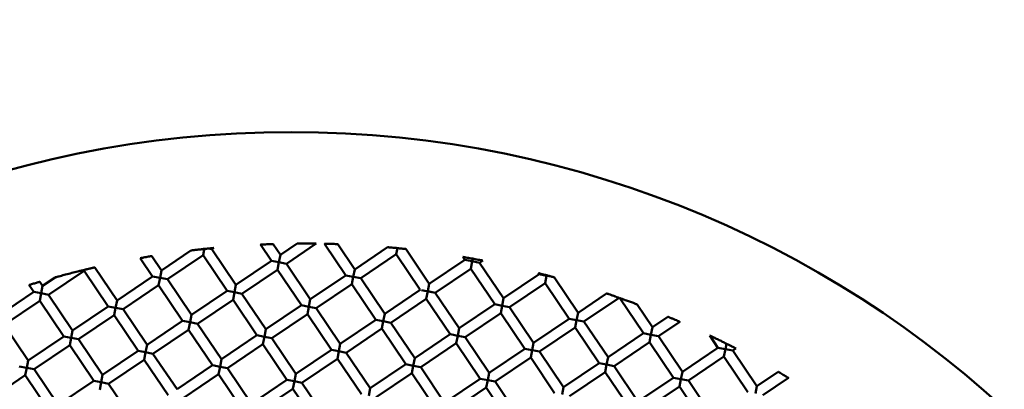
# Model space of a CAD drawing. Units: millimetres. Extents: x -2844 to 18241, y 0 to 39190.
# Drawn here: x 8039 to 8222, y 31183 to 31251 of the extents above; entities that cross this region are included whole.
import ezdxf

# ---------------------------------------------------------------- set-up
doc = ezdxf.new("R2010")
doc.units = ezdxf.units.MM
doc.layers.add('MD_Visible', color=7, linetype='Continuous', lineweight=50)
doc.styles.get("Standard").update_dxf_attribs({"font": 'arial.ttf'})
doc.dimstyles.new('ISO-25 (BySec)', dxfattribs={"dimtxt": 120, "dimasz": 60, "dimexe": 1.25, "dimexo": 0.625, "dimgap": 80, "dimtad": 1, "dimlfac": 0.1, "dimrnd": 5, "dimtxsty": 'Standard', "dimcen": 0, "dimse1": 1, "dimse2": 1, "dimclrd": 256, "dimclre": 256, "dimclrt": 256, "dimadec": 0, "dimazin": 0, "dimtfac": 1, "dimtmove": 1, "dimatfit": 3, "dimldrblk": 'DOTBLANK', "dimfxl": 1, "dimlwd": 5, "dimlwe": 5, "dimarcsym": 0})

# ---------------------------------------------------------------- blocks, each defined once
blk = doc.blocks.new('CustomObjectsInViewport8_0')
at = {"layer": 'MD_Visible'}
for p, q in [((8070.52, 2876.79), (8065.02, 2873.08)), ((8072.78, 2875.91), (8073.04, 2877.27)), ((8073.59, 2877.17), (8074.42, 2877.01)), ((8074.8, 2877.26), (8074.43, 2877.01)), ((8078.91, 2870.38), (8074.43, 2877.01)), ((8085.54, 2874.85), (8083.49, 2877.88)), ((8087.2, 2875.97), (8085.84, 2877.98)), ((8090.32, 2878.07), (8087.2, 2875.97)), ((8093.88, 2878.07), (8088.32, 2874.31)), ((8099.42, 2872.15), (8095.45, 2878.04)), ((8101.08, 2873.27), (8097.91, 2877.97)), ((8107.2, 2877.4), (8101.08, 2873.27)), ((8109.05, 2877.22), (8108.83, 2876.09)), ((8114.96, 2870.57), (8110.58, 2877.07)), ((8063.37, 2871.96), (8061.07, 2875.37)), ((8065.02, 2873.08), (8063.23, 2875.74)), ((8072.77, 2875.89), (8066.14, 2871.42)), ((8077.25, 2869.26), (8072.77, 2875.89)), ((8085.54, 2874.85), (8078.91, 2870.38)), ((8085.54, 2874.85), (8086.93, 2874.58)), ((8086.93, 2874.58), (8086.66, 2873.19)), ((8086.93, 2874.58), (8087.2, 2875.97)), ((8088.32, 2874.31), (8086.93, 2874.58)), ((8108.83, 2876.09), (8102.2, 2871.61)), ((8113.3, 2869.46), (8108.83, 2876.09)), ((8121.59, 2875.05), (8114.96, 2870.57)), ((8121.59, 2875.05), (8121.23, 2875.58)), ((8121.59, 2875.05), (8122.98, 2874.78)), ((8122.98, 2874.78), (8122.71, 2873.39)), ((8123.08, 2875.27), (8122.98, 2874.79)), ((8124.37, 2874.51), (8122.98, 2874.78)), ((8124.96, 2874.9), (8124.37, 2874.51)), ((8050.6, 2873), (8043.97, 2868.53)), ((8050.64, 2873.18), (8050.6, 2873)), ((8055.08, 2866.37), (8050.6, 2873)), ((8056.73, 2867.48), (8052.58, 2873.64)), ((8064.75, 2871.69), (8065.02, 2873.08)), ((8086.66, 2873.19), (8080.02, 2868.72)), ((8091.13, 2866.56), (8086.66, 2873.19)), ((8092.79, 2867.68), (8088.32, 2874.31)), ((8100.81, 2871.88), (8101.08, 2873.27)), ((8122.71, 2873.39), (8116.08, 2868.92)), ((8127.19, 2866.76), (8122.71, 2873.39)), ((8128.84, 2867.87), (8124.37, 2874.51)), ((8042.85, 2870.18), (8042.33, 2870.95)), ((8045.21, 2871.77), (8042.85, 2870.18)), ((8063.37, 2871.96), (8056.73, 2867.48)), ((8063.37, 2871.96), (8064.75, 2871.69)), ((8064.75, 2871.69), (8064.48, 2870.3)), ((8066.14, 2871.42), (8064.75, 2871.69)), ((8070.62, 2864.79), (8066.14, 2871.42)), ((8099.42, 2872.15), (8092.79, 2867.68)), ((8099.42, 2872.15), (8100.81, 2871.88)), ((8100.81, 2871.88), (8100.54, 2870.5)), ((8102.2, 2871.61), (8100.81, 2871.88)), ((8106.67, 2864.98), (8102.2, 2871.61)), ((8135.48, 2872.35), (8128.84, 2867.87)), ((8135.48, 2872.35), (8135.33, 2872.57)), ((8135.48, 2872.35), (8136.86, 2872.08)), ((8136.86, 2872.08), (8136.59, 2870.69)), ((8136.87, 2872.08), (8138.06, 2871.85)), ((8142.73, 2865.18), (8138.27, 2871.79)), ((8041.19, 2869.06), (8034.56, 2864.59)), ((8041.19, 2869.06), (8040.33, 2870.35)), ((8041.19, 2869.06), (8042.58, 2868.8)), ((8042.58, 2868.8), (8042.85, 2870.18)), ((8064.48, 2870.3), (8057.85, 2865.83)), ((8068.96, 2863.67), (8064.48, 2870.3)), ((8077.25, 2869.26), (8070.62, 2864.79)), ((8077.25, 2869.26), (8078.64, 2868.99)), ((8078.64, 2868.99), (8078.91, 2870.38)), ((8100.54, 2870.5), (8093.91, 2866.02)), ((8105.01, 2863.86), (8100.54, 2870.5)), ((8113.3, 2869.46), (8106.67, 2864.98)), ((8115.44, 2869.04), (8113.52, 2869.41)), ((8114.69, 2869.19), (8114.42, 2867.8)), ((8114.69, 2869.19), (8114.96, 2870.57)), ((8116.08, 2868.92), (8114.69, 2869.19)), ((8136.59, 2870.69), (8129.96, 2866.22)), ((8141.07, 2864.06), (8136.59, 2870.69)), ((8042.31, 2867.41), (8035.68, 2862.93)), ((8042.58, 2868.8), (8042.31, 2867.41)), ((8046.79, 2860.77), (8042.31, 2867.41)), ((8043.97, 2868.53), (8042.58, 2868.8)), ((8048.44, 2861.89), (8043.97, 2868.53)), ((8056.46, 2866.1), (8056.73, 2867.48)), ((8078.37, 2867.6), (8071.73, 2863.13)), ((8078.64, 2868.99), (8078.37, 2867.6)), ((8082.84, 2860.97), (8078.37, 2867.6)), ((8080.02, 2868.72), (8078.64, 2868.99)), ((8084.5, 2862.09), (8080.02, 2868.72)), ((8092.52, 2866.29), (8092.79, 2867.68)), ((8114.42, 2867.8), (8107.79, 2863.32)), ((8118.9, 2861.16), (8114.42, 2867.8)), ((8120.55, 2862.28), (8116.08, 2868.92)), ((8128.57, 2866.49), (8128.84, 2867.87)), ((8148.06, 2868.78), (8142.73, 2865.18)), ((8150.42, 2867.96), (8143.84, 2863.52)), ((8154.95, 2861.36), (8150.53, 2867.92)), ((8055.08, 2866.37), (8048.44, 2861.89)), ((8055.08, 2866.37), (8056.46, 2866.1)), ((8056.46, 2866.1), (8056.19, 2864.71)), ((8057.85, 2865.83), (8056.46, 2866.1)), ((8062.33, 2859.19), (8057.85, 2865.83)), ((8091.13, 2866.56), (8084.5, 2862.09)), ((8091.13, 2866.56), (8092.52, 2866.29)), ((8092.52, 2866.29), (8092.25, 2864.9)), ((8093.91, 2866.02), (8092.52, 2866.29)), ((8098.38, 2859.39), (8093.91, 2866.02)), ((8127.19, 2866.76), (8120.55, 2862.28)), ((8127.19, 2866.76), (8128.57, 2866.49)), ((8128.57, 2866.49), (8128.3, 2865.1)), ((8129.96, 2866.22), (8128.57, 2866.49)), ((8134.44, 2859.58), (8129.96, 2866.22)), ((8156.61, 2862.48), (8153.73, 2866.74)), ((8056.19, 2864.71), (8049.56, 2860.23)), ((8060.67, 2858.08), (8056.19, 2864.71)), ((8068.96, 2863.67), (8062.33, 2859.19)), ((8068.96, 2863.67), (8070.35, 2863.4)), ((8070.35, 2863.4), (8070.62, 2864.79)), ((8092.25, 2864.9), (8085.62, 2860.43)), ((8096.72, 2858.27), (8092.25, 2864.9)), ((8105.01, 2863.86), (8098.38, 2859.39)), ((8105.01, 2863.86), (8106.4, 2863.59)), ((8106.4, 2863.59), (8106.13, 2862.21)), ((8106.4, 2863.59), (8106.67, 2864.98)), ((8107.79, 2863.32), (8106.4, 2863.59)), ((8128.3, 2865.1), (8121.67, 2860.62)), ((8132.78, 2858.47), (8128.3, 2865.1)), ((8141.07, 2864.06), (8134.44, 2859.58)), ((8141.07, 2864.06), (8142.46, 2863.79)), ((8142.46, 2863.79), (8142.19, 2862.4)), ((8142.46, 2863.79), (8142.73, 2865.18)), ((8143.84, 2863.52), (8142.46, 2863.79)), ((8148.32, 2856.89), (8143.84, 2863.52)), ((8159.51, 2864.44), (8156.61, 2862.48)), ((8040.15, 2856.3), (8035.68, 2862.93)), ((8048.17, 2860.5), (8048.44, 2861.89)), ((8070.08, 2862.01), (8063.44, 2857.54)), ((8070.35, 2863.4), (8070.08, 2862.01)), ((8074.55, 2855.38), (8070.08, 2862.01)), ((8071.73, 2863.13), (8070.35, 2863.4)), ((8076.21, 2856.5), (8071.73, 2863.13)), ((8084.23, 2860.7), (8084.5, 2862.09)), ((8106.13, 2862.21), (8099.5, 2857.73)), ((8110.6, 2855.57), (8106.13, 2862.21)), ((8112.26, 2856.69), (8107.79, 2863.32)), ((8120.28, 2860.89), (8120.55, 2862.28)), ((8142.19, 2862.4), (8135.55, 2857.93)), ((8146.66, 2855.77), (8142.19, 2862.4)), ((8156.34, 2861.09), (8156.61, 2862.48)), ((8161.7, 2863.5), (8157.73, 2860.82)), ((8046.79, 2860.77), (8040.15, 2856.3)), ((8046.79, 2860.77), (8048.17, 2860.5)), ((8048.17, 2860.5), (8047.9, 2859.12)), ((8049.56, 2860.23), (8048.17, 2860.5)), ((8054.04, 2853.6), (8049.56, 2860.23)), ((8082.84, 2860.97), (8076.21, 2856.5)), ((8082.84, 2860.97), (8084.23, 2860.7)), ((8084.23, 2860.7), (8083.96, 2859.31)), ((8085.62, 2860.43), (8084.23, 2860.7)), ((8090.09, 2853.8), (8085.62, 2860.43)), ((8118.9, 2861.16), (8112.26, 2856.69)), ((8120.58, 2860.84), (8118.93, 2861.16)), ((8120.28, 2860.89), (8120.01, 2859.51)), ((8121.67, 2860.62), (8120.28, 2860.89)), ((8126.15, 2853.99), (8121.67, 2860.62)), ((8154.95, 2861.36), (8148.32, 2856.89)), ((8154.95, 2861.36), (8156.34, 2861.09)), ((8156.34, 2861.09), (8156.07, 2859.7)), ((8157.73, 2860.82), (8156.34, 2861.09)), ((8162.2, 2854.19), (8157.73, 2860.82)), ((8168.83, 2858.66), (8167.29, 2860.94)), ((8047.9, 2859.12), (8041.27, 2854.64)), ((8052.38, 2852.48), (8047.9, 2859.12)), ((8060.67, 2858.08), (8054.04, 2853.6)), ((8060.67, 2858.08), (8062.06, 2857.81)), ((8062.06, 2857.81), (8062.33, 2859.19)), ((8083.96, 2859.31), (8077.33, 2854.84)), ((8088.43, 2852.68), (8083.96, 2859.31)), ((8096.72, 2858.27), (8090.09, 2853.8)), ((8096.72, 2858.27), (8098.11, 2858)), ((8098.11, 2858), (8097.84, 2856.61)), ((8098.11, 2858), (8098.38, 2859.39)), ((8099.5, 2857.73), (8098.11, 2858)), ((8120.01, 2859.51), (8113.38, 2855.03)), ((8124.49, 2852.87), (8120.01, 2859.51)), ((8132.78, 2858.47), (8126.15, 2853.99)), ((8132.78, 2858.47), (8134.17, 2858.2)), ((8134.17, 2858.2), (8133.9, 2856.81)), ((8134.17, 2858.2), (8134.44, 2859.58)), ((8135.55, 2857.93), (8134.17, 2858.2)), ((8156.07, 2859.7), (8149.44, 2855.23)), ((8160.54, 2853.07), (8156.07, 2859.7)), ((8168.83, 2858.66), (8162.2, 2854.19)), ((8168.83, 2858.66), (8170.22, 2858.39)), ((8170.22, 2858.39), (8169.95, 2857)), ((8170.42, 2859.41), (8170.22, 2858.4)), ((8171.61, 2858.12), (8170.22, 2858.39)), ((8172.18, 2858.51), (8171.61, 2858.12)), ((8176.08, 2851.49), (8171.61, 2858.12)), ((8039.88, 2854.91), (8040.15, 2856.3)), ((8061.79, 2856.42), (8055.15, 2851.94)), ((8062.06, 2857.81), (8061.79, 2856.42)), ((8066.26, 2849.79), (8061.79, 2856.42)), ((8063.44, 2857.54), (8062.06, 2857.81)), ((8067.92, 2850.9), (8063.44, 2857.54)), ((8075.94, 2855.11), (8076.21, 2856.5)), ((8097.84, 2856.61), (8091.21, 2852.14)), ((8102.31, 2849.98), (8097.84, 2856.61)), ((8103.97, 2851.1), (8099.5, 2857.73)), ((8111.99, 2855.3), (8112.26, 2856.69)), ((8133.9, 2856.81), (8127.26, 2852.33)), ((8138.37, 2850.18), (8133.9, 2856.81)), ((8140.03, 2851.29), (8135.55, 2857.93)), ((8148.05, 2855.5), (8148.32, 2856.89)), ((8169.95, 2857), (8163.32, 2852.53)), ((8174.42, 2850.37), (8169.95, 2857)), ((8038.5, 2855.18), (8039.88, 2854.91)), ((8039.88, 2854.91), (8039.61, 2853.52)), ((8041.27, 2854.64), (8039.88, 2854.91)), ((8045.75, 2848.01), (8041.27, 2854.64)), ((8074.55, 2855.38), (8067.92, 2850.9)), ((8074.55, 2855.38), (8075.94, 2855.11)), ((8075.94, 2855.11), (8075.67, 2853.72)), ((8077.33, 2854.84), (8075.94, 2855.11)), ((8081.8, 2848.21), (8077.33, 2854.84)), ((8110.6, 2855.57), (8103.97, 2851.1)), ((8110.6, 2855.57), (8111.99, 2855.3)), ((8111.99, 2855.3), (8111.72, 2853.91)), ((8113.38, 2855.03), (8111.99, 2855.3)), ((8117.85, 2848.4), (8113.38, 2855.03)), ((8146.66, 2855.77), (8140.03, 2851.29)), ((8146.66, 2855.77), (8148.05, 2855.5)), ((8148.05, 2855.5), (8147.78, 2854.11)), ((8149.44, 2855.23), (8148.05, 2855.5)), ((8153.91, 2848.6), (8149.44, 2855.23)), ((8039.61, 2853.52), (8032.98, 2849.05)), ((8044.09, 2846.89), (8039.61, 2853.52)), ((8052.38, 2852.48), (8045.75, 2848.01)), ((8052.38, 2852.48), (8053.77, 2852.21)), ((8053.77, 2852.21), (8054.04, 2853.6)), ((8075.67, 2853.72), (8069.04, 2849.25)), ((8080.14, 2847.09), (8075.67, 2853.72)), ((8088.43, 2852.68), (8081.8, 2848.21)), ((8088.43, 2852.68), (8089.82, 2852.41)), ((8089.82, 2852.41), (8090.09, 2853.8)), ((8111.72, 2853.91), (8105.09, 2849.44)), ((8116.2, 2847.28), (8111.72, 2853.91)), ((8124.49, 2852.87), (8117.85, 2848.4)), ((8125.95, 2852.59), (8124.49, 2852.87)), ((8125.88, 2852.6), (8125.61, 2851.22)), ((8125.88, 2852.6), (8126.15, 2853.99)), ((8127.26, 2852.33), (8125.88, 2852.6)), ((8147.78, 2854.11), (8141.15, 2849.64)), ((8152.25, 2847.48), (8147.78, 2854.11)), ((8160.54, 2853.07), (8153.91, 2848.6)), ((8160.54, 2853.07), (8161.93, 2852.8)), ((8161.93, 2852.8), (8161.66, 2851.41)), ((8161.93, 2852.8), (8162.2, 2854.19)), ((8163.32, 2852.53), (8161.93, 2852.8)), ((8167.79, 2845.9), (8163.32, 2852.53)), ((8180.06, 2854.17), (8176.08, 2851.49)), ((8181.96, 2853.04), (8177.2, 2849.83)), ((8053.77, 2852.21), (8053.5, 2850.83)), ((8055.15, 2851.94), (8053.77, 2852.21)), ((8059.63, 2845.31), (8055.15, 2851.94)), ((8089.55, 2851.02), (8082.92, 2846.55)), ((8089.82, 2852.41), (8089.55, 2851.02)), ((8094.02, 2844.39), (8089.55, 2851.02)), ((8091.21, 2852.14), (8089.82, 2852.41)), ((8095.68, 2845.51), (8091.21, 2852.14)), ((8103.7, 2849.71), (8103.97, 2851.1)), ((8125.61, 2851.22), (8118.97, 2846.74)), ((8130.08, 2844.58), (8125.61, 2851.22)), ((8131.74, 2845.7), (8127.26, 2852.33)), ((8139.76, 2849.91), (8140.03, 2851.29)), ((8161.66, 2851.41), (8155.03, 2846.94)), ((8166.13, 2844.78), (8161.66, 2851.41)), ((8175.81, 2850.1), (8176.08, 2851.49))]:
    blk.add_line(p, q, dxfattribs=at)
at = {"layer": 'MD_Visible', "extrusion": (0, 0, -1)}
blk.add_circle((-8089.21, 2701.36), 197.5, dxfattribs=at)
at = {"layer": 'MD_Visible'}
blk.add_ellipse((8136.86, 2872.08), major_axis=(0.27, 1.39), ratio=0.000002, start_param=1.508745, end_param=1.5708, dxfattribs=at)
for points, knots in [([(8073, 2877.07), (8072.78, 2877.05), (8072.56, 2877.02), (8072.12, 2876.97), (8071.9, 2876.95), (8071.41, 2876.89), (8071.16, 2876.86), (8070.83, 2876.82), (8070.72, 2876.81), (8070.6, 2876.8), (8070.56, 2876.79), (8070.53, 2876.79), (8070.52, 2876.79), (8070.52, 2876.79)], [0.000001, 0.000001, 0.000001, 0.000001, 0.0665321, 0.0665321, 0.1329538, 0.1329538, 0.2198759, 0.2198759, 0.2833424, 0.2833424, 0.3218843, 0.3218843, 0.3425457, 0.3425457, 0.3425457, 0.3425457]), ([(8073.73, 2877.15), (8073.67, 2877.14), (8073.61, 2877.14), (8073.49, 2877.12), (8073.43, 2877.12), (8073.3, 2877.1), (8073.24, 2877.1), (8073.12, 2877.08), (8073.06, 2877.08), (8073, 2877.07)], [0.000001, 0.000001, 0.000001, 0.000001, 0.01953025, 0.01953025, 0.03789855, 0.03789855, 0.05699718, 0.05699718, 0.07450224, 0.07450224, 0.07450224, 0.07450224]), ([(8074.8, 2877.26), (8074.8, 2877.26), (8074.79, 2877.26), (8074.75, 2877.25), (8074.71, 2877.25), (8074.58, 2877.23), (8074.49, 2877.23), (8074.3, 2877.21), (8074.2, 2877.2), (8073.97, 2877.17), (8073.85, 2877.16), (8073.73, 2877.15)], [0.0594973, 0.0594973, 0.0594973, 0.0594973, 0.0746198, 0.0746198, 0.0995831, 0.0995831, 0.1342504, 0.1342504, 0.1677327, 0.1677327, 0.2064272, 0.2064272, 0.2064272, 0.2064272]), ([(8083.49, 2877.88), (8083.49, 2877.88), (8083.49, 2877.88), (8083.5, 2877.89), (8083.52, 2877.89), (8083.61, 2877.89), (8083.69, 2877.89), (8083.88, 2877.9), (8084.01, 2877.91), (8084.31, 2877.92), (8084.49, 2877.93), (8084.84, 2877.94), (8085.02, 2877.95), (8085.33, 2877.96), (8085.46, 2877.97), (8085.65, 2877.97), (8085.72, 2877.98), (8085.81, 2877.98), (8085.84, 2877.98), (8085.84, 2877.98), (8085.84, 2877.98), (8085.84, 2877.98)], [-0.3956287, -0.3956287, -0.3956287, -0.3956287, -0.3920515, -0.3920515, -0.3597067, -0.3597067, -0.3225782, -0.3225782, -0.2772544, -0.2772544, -0.2245169, -0.2245169, -0.17155, -0.17155, -0.1259105, -0.1259105, -0.0888563, -0.0888563, -0.0567469, -0.0567469, -0.0534591, -0.0534591, -0.0534591, -0.0534591]), ([(8090.32, 2878.07), (8090.32, 2878.07), (8090.32, 2878.07), (8090.33, 2878.07), (8090.36, 2878.07), (8090.47, 2878.08), (8090.55, 2878.08), (8090.82, 2878.08), (8091.01, 2878.08), (8091.51, 2878.08), (8091.81, 2878.08), (8092.38, 2878.08), (8092.68, 2878.08), (8093.17, 2878.07), (8093.37, 2878.07), (8093.63, 2878.07), (8093.72, 2878.07), (8093.83, 2878.07), (8093.86, 2878.07), (8093.88, 2878.07), (8093.88, 2878.07), (8093.88, 2878.07)], [-0.4069783, -0.4069783, -0.4069783, -0.4069783, -0.3989123, -0.3989123, -0.3737002, -0.3737002, -0.3385577, -0.3385577, -0.2908119, -0.2908119, -0.232367, -0.232367, -0.1746628, -0.1746628, -0.1275381, -0.1275381, -0.0918656, -0.0918656, -0.0659859, -0.0659859, -0.0570495, -0.0570495, -0.0570495, -0.0570495]), ([(8095.45, 2878.04), (8095.45, 2878.04), (8095.45, 2878.04), (8095.45, 2878.04), (8095.47, 2878.04), (8095.56, 2878.04), (8095.63, 2878.04), (8095.83, 2878.03), (8095.97, 2878.03), (8096.29, 2878.02), (8096.49, 2878.02), (8096.87, 2878.01), (8097.06, 2878), (8097.39, 2877.99), (8097.53, 2877.99), (8097.73, 2877.98), (8097.8, 2877.98), (8097.88, 2877.97), (8097.91, 2877.97), (8097.91, 2877.97), (8097.91, 2877.97), (8097.91, 2877.97)], [-0.4044928, -0.4044928, -0.4044928, -0.4044928, -0.4032424, -0.4032424, -0.3709875, -0.3709875, -0.3339522, -0.3339522, -0.2861111, -0.2861111, -0.2290943, -0.2290943, -0.1717736, -0.1717736, -0.1236673, -0.1236673, -0.0867312, -0.0867312, -0.0547635, -0.0547635, -0.0537681, -0.0537681, -0.0537681, -0.0537681]), ([(8109.05, 2877.22), (8108.88, 2877.24), (8108.7, 2877.26), (8108.35, 2877.29), (8108.17, 2877.31), (8107.81, 2877.34), (8107.64, 2877.36), (8107.41, 2877.38), (8107.33, 2877.39), (8107.23, 2877.4), (8107.21, 2877.4), (8107.2, 2877.4), (8107.2, 2877.4), (8107.2, 2877.4)], [0.000001, 0.000001, 0.000001, 0.000001, 0.0527583, 0.0527583, 0.1069244, 0.1069244, 0.1681326, 0.1681326, 0.2156415, 0.2156415, 0.2529293, 0.2529293, 0.2602011, 0.2602011, 0.2602011, 0.2602011]), ([(8110.58, 2877.07), (8110.58, 2877.07), (8110.58, 2877.07), (8110.58, 2877.07), (8110.55, 2877.07), (8110.44, 2877.08), (8110.36, 2877.09), (8110.15, 2877.11), (8110.01, 2877.13), (8109.73, 2877.16), (8109.59, 2877.17), (8109.32, 2877.2), (8109.18, 2877.21), (8109.05, 2877.22)], [0.0542572, 0.0542572, 0.0542572, 0.0542572, 0.0586141, 0.0586141, 0.0906192, 0.0906192, 0.1295541, 0.1295541, 0.1762216, 0.1762216, 0.2190623, 0.2190623, 0.2590061, 0.2590061, 0.2590061, 0.2590061]), ([(8061.07, 2875.37), (8061.07, 2875.37), (8061.07, 2875.37), (8061.08, 2875.37), (8061.1, 2875.37), (8061.19, 2875.39), (8061.26, 2875.4), (8061.45, 2875.43), (8061.57, 2875.46), (8061.84, 2875.5), (8061.99, 2875.53), (8062.3, 2875.58), (8062.46, 2875.61), (8062.73, 2875.66), (8062.85, 2875.68), (8063.04, 2875.71), (8063.11, 2875.72), (8063.2, 2875.73), (8063.22, 2875.74), (8063.23, 2875.74), (8063.23, 2875.74), (8063.23, 2875.74)], [-0.3830182, -0.3830182, -0.3830182, -0.3830182, -0.3772046, -0.3772046, -0.3448493, -0.3448493, -0.3079561, -0.3079561, -0.2647804, -0.2647804, -0.2179984, -0.2179984, -0.1706785, -0.1706785, -0.1273611, -0.1273611, -0.0905599, -0.0905599, -0.0583828, -0.0583828, -0.053011, -0.053011, -0.053011, -0.053011]), ([(8123.08, 2875.26), (8122.91, 2875.29), (8122.74, 2875.32), (8122.4, 2875.38), (8122.23, 2875.41), (8121.9, 2875.47), (8121.75, 2875.49), (8121.51, 2875.53), (8121.41, 2875.55), (8121.29, 2875.57), (8121.26, 2875.58), (8121.24, 2875.58), (8121.23, 2875.58), (8121.23, 2875.58)], [0.000001, 0.000001, 0.000001, 0.000001, 0.0516428, 0.0516428, 0.104003, 0.104003, 0.1539881, 0.1539881, 0.1980873, 0.1980873, 0.2339884, 0.2339884, 0.2463184, 0.2463184, 0.2463184, 0.2463184]), ([(8124.96, 2874.9), (8124.96, 2874.9), (8124.95, 2874.9), (8124.93, 2874.91), (8124.89, 2874.92), (8124.77, 2874.94), (8124.68, 2874.96), (8124.42, 2875.01), (8124.27, 2875.04), (8123.93, 2875.1), (8123.75, 2875.13), (8123.4, 2875.2), (8123.24, 2875.23), (8123.08, 2875.26)], [0.0547957, 0.0547957, 0.0547957, 0.0547957, 0.0665426, 0.0665426, 0.0977805, 0.0977805, 0.1368752, 0.1368752, 0.1815696, 0.1815696, 0.2292154, 0.2292154, 0.2733541, 0.2733541, 0.2733541, 0.2733541]), ([(8050.64, 2873.18), (8050.48, 2873.14), (8050.3, 2873.1), (8049.9, 2873), (8049.65, 2872.94), (8049.04, 2872.79), (8048.67, 2872.69), (8047.91, 2872.5), (8047.51, 2872.39), (8046.79, 2872.2), (8046.43, 2872.11), (8045.82, 2871.94), (8045.6, 2871.88), (8045.38, 2871.82), (8045.32, 2871.8), (8045.25, 2871.78), (8045.23, 2871.78), (8045.21, 2871.78), (8045.21, 2871.77), (8045.21, 2871.77)], [0.000001, 0.000001, 0.000001, 0.000001, 0.0556682, 0.0556682, 0.1314714, 0.1314714, 0.2428507, 0.2428507, 0.3621489, 0.3621489, 0.4678227, 0.4678227, 0.5595117, 0.5595117, 0.597693, 0.597693, 0.6212479, 0.6212479, 0.6303439, 0.6303439, 0.6303439, 0.6303439]), ([(8052.58, 2873.64), (8052.58, 2873.64), (8052.58, 2873.64), (8052.58, 2873.64), (8052.55, 2873.63), (8052.45, 2873.61), (8052.39, 2873.59), (8052.23, 2873.56), (8052.14, 2873.53), (8051.95, 2873.49), (8051.87, 2873.47), (8051.73, 2873.44), (8051.68, 2873.43), (8051.6, 2873.41), (8051.56, 2873.4), (8051.49, 2873.38), (8051.45, 2873.37), (8051.36, 2873.35), (8051.31, 2873.34), (8051.14, 2873.3), (8051.04, 2873.28), (8050.88, 2873.24), (8050.81, 2873.22), (8050.71, 2873.2), (8050.67, 2873.19), (8050.64, 2873.18)], [0.0528468, 0.0528468, 0.0528468, 0.0528468, 0.0573572, 0.0573572, 0.0931046, 0.0931046, 0.1285687, 0.1285687, 0.1632335, 0.1632335, 0.191383, 0.191383, 0.2059634, 0.2059634, 0.2171416, 0.2171416, 0.2287815, 0.2287815, 0.2457391, 0.2457391, 0.2806924, 0.2806924, 0.3056755, 0.3056755, 0.3263229, 0.3263229, 0.3263229, 0.3263229]), ([(8040.33, 2870.35), (8040.33, 2870.35), (8040.33, 2870.35), (8040.34, 2870.35), (8040.37, 2870.36), (8040.47, 2870.4), (8040.55, 2870.42), (8040.74, 2870.48), (8040.85, 2870.51), (8041.09, 2870.58), (8041.21, 2870.62), (8041.45, 2870.69), (8041.57, 2870.73), (8041.81, 2870.8), (8041.92, 2870.83), (8042.11, 2870.89), (8042.18, 2870.91), (8042.29, 2870.94), (8042.32, 2870.95), (8042.33, 2870.95), (8042.33, 2870.95), (8042.33, 2870.95)], [-0.3750444, -0.3750444, -0.3750444, -0.3750444, -0.369295, -0.369295, -0.3313768, -0.3313768, -0.2914683, -0.2914683, -0.2518042, -0.2518042, -0.2138267, -0.2138267, -0.1757756, -0.1757756, -0.1359611, -0.1359611, -0.0960282, -0.0960282, -0.0581514, -0.0581514, -0.0527253, -0.0527253, -0.0527253, -0.0527253]), ([(8136.88, 2872.16), (8136.74, 2872.2), (8136.6, 2872.24), (8136.33, 2872.31), (8136.19, 2872.35), (8135.89, 2872.43), (8135.73, 2872.47), (8135.52, 2872.52), (8135.44, 2872.54), (8135.35, 2872.56), (8135.33, 2872.57), (8135.33, 2872.57), (8135.33, 2872.57), (8135.33, 2872.57)], [0.000001, 0.000001, 0.000001, 0.000001, 0.0433108, 0.0433108, 0.0855693, 0.0855693, 0.1452626, 0.1452626, 0.1885593, 0.1885593, 0.2216519, 0.2216519, 0.2255782, 0.2255782, 0.2255782, 0.2255782]), ([(8138.05, 2871.85), (8137.99, 2871.86), (8137.92, 2871.88), (8137.74, 2871.93), (8137.64, 2871.96), (8137.42, 2872.02), (8137.32, 2872.05), (8137.1, 2872.11), (8136.99, 2872.14), (8136.88, 2872.16)], [0.000001, 0.000001, 0.000001, 0.000001, 0.0310001, 0.0310001, 0.0675427, 0.0675427, 0.101442, 0.101442, 0.1350851, 0.1350851, 0.1350851, 0.1350851]), ([(8138.27, 2871.79), (8138.27, 2871.79), (8138.27, 2871.79), (8138.26, 2871.79), (8138.25, 2871.79), (8138.18, 2871.81), (8138.12, 2871.83), (8138.05, 2871.85)], [0.05566941, 0.05566941, 0.05566941, 0.05566941, 0.05669742, 0.05669742, 0.0825924, 0.0825924, 0.11339454, 0.11339454, 0.11339454, 0.11339454]), ([(8148.06, 2868.78), (8148.06, 2868.78), (8148.06, 2868.78), (8148.06, 2868.78), (8148.09, 2868.77), (8148.17, 2868.74), (8148.24, 2868.72), (8148.42, 2868.66), (8148.55, 2868.61), (8148.87, 2868.5), (8149.06, 2868.44), (8149.43, 2868.31), (8149.62, 2868.24), (8149.93, 2868.13), (8150.06, 2868.09), (8150.25, 2868.02), (8150.32, 2867.99), (8150.4, 2867.96), (8150.42, 2867.96), (8150.42, 2867.96), (8150.42, 2867.96), (8150.42, 2867.96)], [-0.4155489, -0.4155489, -0.4155489, -0.4155489, -0.4148971, -0.4148971, -0.3802242, -0.3802242, -0.3400822, -0.3400822, -0.2896155, -0.2896155, -0.2307385, -0.2307385, -0.1721938, -0.1721938, -0.1240647, -0.1240647, -0.0869497, -0.0869497, -0.0546809, -0.0546809, -0.0538118, -0.0538118, -0.0538118, -0.0538118]), ([(8150.53, 2867.92), (8150.53, 2867.92), (8150.53, 2867.92), (8150.54, 2867.91), (8150.57, 2867.9), (8150.67, 2867.87), (8150.75, 2867.84), (8150.99, 2867.75), (8151.16, 2867.69), (8151.61, 2867.53), (8151.87, 2867.43), (8152.39, 2867.24), (8152.66, 2867.15), (8153.1, 2866.98), (8153.28, 2866.91), (8153.52, 2866.82), (8153.6, 2866.79), (8153.69, 2866.76), (8153.72, 2866.75), (8153.73, 2866.74), (8153.73, 2866.74), (8153.73, 2866.74)], [-0.4013684, -0.4013684, -0.4013684, -0.4013684, -0.393599, -0.393599, -0.3671231, -0.3671231, -0.3318263, -0.3318263, -0.2855755, -0.2855755, -0.2289767, -0.2289767, -0.1716146, -0.1716146, -0.1246347, -0.1246347, -0.0897457, -0.0897457, -0.0640084, -0.0640084, -0.0568475, -0.0568475, -0.0568475, -0.0568475]), ([(8159.51, 2864.44), (8159.51, 2864.44), (8159.51, 2864.44), (8159.51, 2864.43), (8159.54, 2864.42), (8159.62, 2864.39), (8159.68, 2864.36), (8159.86, 2864.29), (8159.99, 2864.23), (8160.27, 2864.11), (8160.44, 2864.04), (8160.77, 2863.9), (8160.94, 2863.83), (8161.22, 2863.71), (8161.34, 2863.65), (8161.52, 2863.58), (8161.59, 2863.55), (8161.67, 2863.51), (8161.7, 2863.5), (8161.7, 2863.5), (8161.7, 2863.5), (8161.7, 2863.5)], [-0.3980359, -0.3980359, -0.3980359, -0.3980359, -0.3954202, -0.3954202, -0.3633514, -0.3633514, -0.3263324, -0.3263324, -0.2799515, -0.2799515, -0.2257927, -0.2257927, -0.1718827, -0.1718827, -0.1258378, -0.1258378, -0.0887316, -0.0887316, -0.0564109, -0.0564109, -0.0534902, -0.0534902, -0.0534902, -0.0534902]), ([(8170.42, 2859.41), (8170.28, 2859.48), (8170.13, 2859.55), (8169.79, 2859.72), (8169.6, 2859.82), (8169.18, 2860.02), (8168.95, 2860.14), (8168.51, 2860.35), (8168.29, 2860.46), (8167.89, 2860.65), (8167.72, 2860.74), (8167.5, 2860.85), (8167.42, 2860.88), (8167.34, 2860.92), (8167.31, 2860.93), (8167.3, 2860.94), (8167.29, 2860.94), (8167.29, 2860.94)], [0.000001, 0.000001, 0.000001, 0.000001, 0.0525578, 0.0525578, 0.1162619, 0.1162619, 0.1919701, 0.1919701, 0.2630668, 0.2630668, 0.3328129, 0.3328129, 0.3831974, 0.3831974, 0.4197997, 0.4197997, 0.4320974, 0.4320974, 0.4320974, 0.4320974]), ([(8172.18, 2858.51), (8172.18, 2858.51), (8172.17, 2858.51), (8172.12, 2858.54), (8172.08, 2858.56), (8171.93, 2858.64), (8171.83, 2858.69), (8171.64, 2858.79), (8171.54, 2858.84), (8171.37, 2858.93), (8171.29, 2858.97), (8171.14, 2859.05), (8171.06, 2859.08), (8170.9, 2859.17), (8170.81, 2859.21), (8170.61, 2859.31), (8170.51, 2859.36), (8170.42, 2859.41)], [0.0531566, 0.0531566, 0.0531566, 0.0531566, 0.0774157, 0.0774157, 0.1137081, 0.1137081, 0.1566445, 0.1566445, 0.190569, 0.190569, 0.2168301, 0.2168301, 0.2420561, 0.2420561, 0.272181, 0.272181, 0.313324, 0.313324, 0.313324, 0.313324]), ([(8180.06, 2854.17), (8180.06, 2854.17), (8180.06, 2854.17), (8180.07, 2854.17), (8180.09, 2854.16), (8180.17, 2854.11), (8180.23, 2854.08), (8180.39, 2853.98), (8180.49, 2853.92), (8180.74, 2853.77), (8180.88, 2853.69), (8181.15, 2853.53), (8181.29, 2853.45), (8181.53, 2853.31), (8181.63, 2853.24), (8181.8, 2853.14), (8181.86, 2853.11), (8181.94, 2853.06), (8181.96, 2853.05), (8181.96, 2853.04), (8181.96, 2853.04), (8181.96, 2853.04)], [-0.3845438, -0.3845438, -0.3845438, -0.3845438, -0.3795309, -0.3795309, -0.3473704, -0.3473704, -0.3105581, -0.3105581, -0.2669245, -0.2669245, -0.2188052, -0.2188052, -0.1713016, -0.1713016, -0.1278075, -0.1278075, -0.0908885, -0.0908885, -0.0585359, -0.0585359, -0.0530331, -0.0530331, -0.0530331, -0.0530331])]:
    blk.add_open_spline(points, degree=3, knots=knots, dxfattribs=at)
blk = doc.blocks.new('*D20')
at = {"lineweight": 5, "transparency": 16777216}
blk.add_line((-2554.2, 24817.74), (-2554.2, 38326.63), dxfattribs=at)
at = {"transparency": 16777216}
for points in [[(-2574.2, 38326.63), (-2534.2, 38326.63), (-2554.2, 38446.63)], [(-2574.2, 24817.74), (-2534.2, 24817.74), (-2554.2, 24697.74)]]:
    blk.add_solid(points, dxfattribs=at)
at = {"layer": 'Defpoints', "color": 0, "transparency": 16777216}
for p in [(-2554.2, 38446.63), (10766.76, 38446.63), (7028.3, 24697.74)]:
    blk.add_point(p, dxfattribs=at)
at = {"transparency": 16777216, "insert": (-2726.17, 31572.18), "char_height": 180, "attachment_point": 5, "rotation": 90}
blk.add_mtext('1375', dxfattribs=at)
blk = doc.blocks.new('_DotBlank')
at = {"color": 0, "linetype": 'ByBlock', "lineweight": -2}
blk.add_line((-0.5, 0), (-1, 0), dxfattribs=at)
blk.add_circle((0, 0), 0.5, dxfattribs=at)

msp = doc.modelspace()

# ---------------------------------------------------------------- block references
at = {"layer": 'MD_Visible'}
msp.add_blockref('CustomObjectsInViewport8_0', (0, 28331.638), dxfattribs=at)

# ---------------------------------------------------------------- dimensions: what is measured, and where the dimension line sits
dim = msp.add_linear_dim(base=(-2554.201, 38446.629), p1=(7028.296, 24697.737), p2=(10766.757, 38446.629), angle=90, dimstyle='ISO-25 (BySec)', override={"dimtxt": 180, "dimasz": 120})
dim.commit()
dim.dimension.update_dxf_attribs({"geometry": '*D20', "text_midpoint": (-2726.166, 31572.183)})

doc.saveas('drawing.dxf')
